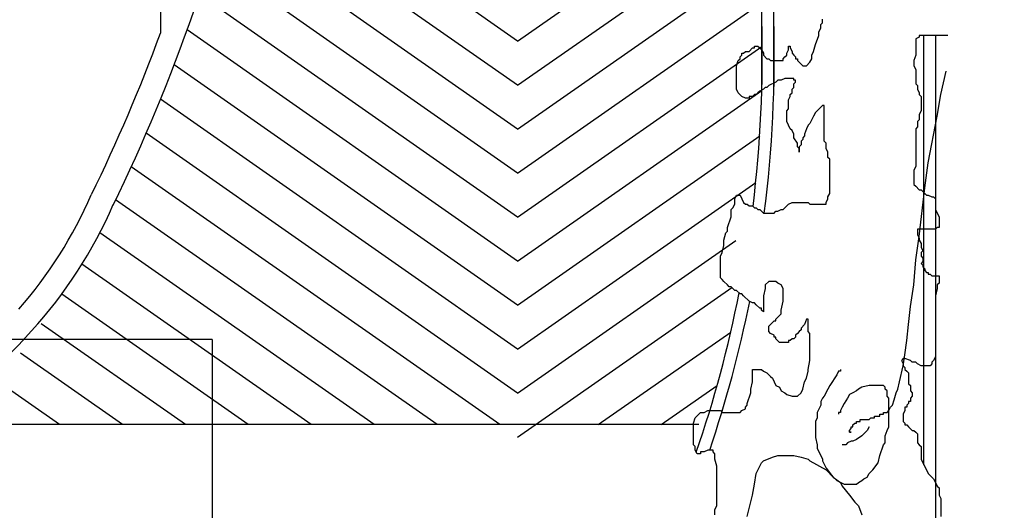
# Model space of a CAD drawing. Units: millimetres. Extents: x -498 to 3482, y 983 to 1639.
# Drawn here: x -204 to -196, y 1481 to 1485 of the extents above; entities that cross this region are included whole.
import ezdxf

# ---------------------------------------------------------------- set-up
doc = ezdxf.new("R2010")
doc.units = ezdxf.units.MM
doc.layers.add('SDF_PLANIVOLUMETRICO', color=9, linetype='Continuous')
doc.layers.add('SDF_VERDE', color=86, linetype='Continuous')

msp = doc.modelspace()

# ---------------------------------------------------------------- hatches: boundary and pattern name
at = {"layer": 'SDF_VERDE', "ltscale": 0.5}
h = msp.add_hatch(dxfattribs=at)
h.set_pattern_fill('AR-SAND', color=256, scale=0.1, style=0)
h.set_pattern_definition([(37.5, (-398.049, 1730.973), (-0.160003, 4.894132), [0, -3.8608, 0, -4.318, 0, -4.1275]), (7.5, (-398.049, 1730.973), (4.49523, 7.16825), [0, -2.0828, 0, -3.4798, 0, -1.3335]), (327.5, (-401.173, 1730.973), (7.909924, 0.01437), [0, -1.27, 0, -4.572, 0, -5.969]), (317.5, (-401.173, 1730.973), (7.63556, 2.22929), [0, -0.635, 0, -2.9972, 0, -3.429])])
edge = h.paths.add_edge_path()
edge.add_line((-202.5848, 1498.746), (-217.5502, 1497.1848))
edge.add_line((-217.5502, 1497.1848), (-217.6845, 1497.1709))
edge.add_line((-217.6845, 1497.1709), (-217.516, 1495.5372))
edge.add_line((-217.516, 1495.5372), (-218.839, 1495.4007))
edge.add_line((-218.839, 1495.4007), (-218.9782, 1495.3863))
edge.add_line((-218.9782, 1495.3863), (-221.0174, 1495.176))
edge.add_line((-221.0174, 1495.176), (-221.1855, 1496.8053))
edge.add_line((-221.1855, 1496.8053), (-221.3362, 1496.7898))
edge.add_line((-221.3362, 1496.7898), (-232.6233, 1495.6113))
edge.add_line((-232.6233, 1495.6113), (-232.6229, 1495.607))
edge.add_line((-232.6229, 1495.607), (-231.9123, 1489.6612))
edge.add_line((-231.9123, 1489.6612), (-216.1878, 1491.4642))
edge.add_arc((-210.0103, 1486.9901), 7.6275, 89.13939, 144.08595, ccw=False)
edge.add_line((-209.8957, 1494.6168), (-202.5848, 1494.976))
edge.add_line((-202.5848, 1494.976), (-202.5848, 1498.746))
h.paths.add_polyline_path([(-182.6454, 1500.8262), (-202.5848, 1498.746), (-202.5848, 1494.976), (-182.6454, 1495.9557)])
edge = h.paths.add_edge_path()
edge.add_line((-182.6454, 1500.8262), (-168.2417, 1502.3267))
edge.add_line((-168.2417, 1502.3267), (-168.3084, 1492.1476))
edge.add_line((-168.3084, 1492.1476), (-167.7661, 1492.1441))
edge.add_line((-167.7661, 1492.1441), (-167.7767, 1490.5143))
edge.add_line((-167.7767, 1490.5143), (-164.6774, 1490.494))
edge.add_line((-164.6774, 1490.494), (-164.6786, 1489.6091))
edge.add_arc((-160.9403, 1484.49), 6.3387, 126.13886, 138.60247)
edge.add_arc((-166.6693, 1489.5345), 1.2946, 208.93022, 318.79671, ccw=False)
edge.add_line((-167.8024, 1488.9083), (-168.7519, 1490.5143))
edge.add_arc((-180.1433, 1481.8866), 14.2899, 37.13979, 100.08432)
edge.add_line((-182.6454, 1495.9557), (-182.6454, 1500.8262))
edge = h.paths.add_edge_path()
edge.add_line((-146.9444, 1484.0958), (-154.3081, 1484.0958))
edge.add_arc((-160.8476, 1484.0831), 6.5395, -31.40237, 0.11067, ccw=False)
edge.add_arc((-160.8958, 1484.4991), 6.8054, 236.91987, 325.81879, ccw=False)
edge.add_arc((-164.8309, 1478.5625), 0.3219, 46.71924, 184.43879)
edge.add_line((-165.1519, 1478.5376), (-165.522, 1473.7305))
edge.add_arc((-164.9123, 1473.8298), 0.6177, 189.25177, 276.79488)
edge.add_line((-164.8392, 1473.2164), (-151.799, 1473.2943))
edge.add_arc((-151.7654, 1473.0379), 0.2586, 5.51342, 97.47545, ccw=False)
edge.add_line((-151.508, 1473.0628), (-151.562, 1467.1316))
edge.add_line((-151.562, 1467.1316), (-146.8854, 1467.1316))
edge.add_line((-146.8854, 1467.1316), (-146.9444, 1484.0958))
edge = h.paths.add_edge_path()
edge.add_line((-146.8854, 1467.1316), (-151.3619, 1467.1316))
edge.add_line((-151.3619, 1467.1316), (-151.3953, 1463.4568))
edge.add_arc((-154.4677, 1463.462), 3.0724, 266.67346, 359.9016, ccw=False)
edge.add_line((-154.646, 1460.3949), (-164.7719, 1460.4801))
edge.add_arc((-164.7944, 1460.2941), 0.1874, 83.10343, 167.62549)
edge.add_line((-164.9774, 1460.3343), (-164.9422, 1456.2642))
edge.add_arc((-164.7593, 1456.2236), 0.1874, 167.47606, 274.96997)
edge.add_line((-164.743, 1456.0369), (-149.6442, 1455.9098))
edge.add_arc((-149.5913, 1458.5651), 2.6558, 268.85822, 320.87913)
edge.add_arc((-149.8729, 1458.7942), 3.0189, 320.87913, 357.97026)
edge.add_line((-146.856, 1458.6872), (-146.8854, 1467.1316))

# ---------------------------------------------------------------- linework, layer by layer
at = {"layer": 'SDF_PLANIVOLUMETRICO'}
for p, q in [((-202.7423, 1487.0078), (-202.7423, 1484.6408)), ((-197.6347, 1484.1498), (-197.6347, 1486.9618)), ((-197.6347, 1484.1498), (-197.6347, 1486.9618)), ((-197.7347, 1484.1512), (-197.7347, 1486.9473)), ((-197.7347, 1484.1512), (-197.7347, 1486.9473)), ((-197.2286, 1484.7273), (-197.2286, 1484.7572)), ((-197.2585, 1484.6527), (-197.2435, 1484.6825)), ((-197.2435, 1484.7124), (-197.2286, 1484.7273)), ((-197.2435, 1484.6825), (-197.2435, 1484.7124)), ((-197.2883, 1484.5481), (-197.2585, 1484.6228)), ((-197.2585, 1484.6228), (-197.2585, 1484.6527)), ((-196.4226, 1484.6079), (-196.4525, 1484.5929)), ((-196.4525, 1484.5929), (-196.4525, 1484.4585)), ((-196.1838, 1484.6228), (-196.4226, 1484.6228)), ((-196.4226, 1484.6228), (-196.4226, 1484.6079)), ((-196.3846, 1481.052), (-196.3846, 1484.6228)), ((-196.2846, 1480.8967), (-196.2846, 1484.6228)), ((-196.2846, 1478.2219), (-196.2846, 1484.6228)), ((-197.8406, 1484.4884), (-197.8107, 1484.5183)), ((-197.8107, 1484.5183), (-197.7958, 1484.5183)), ((-197.7958, 1484.5332), (-197.7659, 1484.5332)), ((-197.7958, 1484.5183), (-197.7958, 1484.5332)), ((-197.7659, 1484.5332), (-197.751, 1484.5183)), ((-197.751, 1484.5183), (-197.7361, 1484.5033)), ((-197.7361, 1484.5033), (-197.7212, 1484.4735)), ((-197.5271, 1484.4735), (-197.5122, 1484.5033)), ((-197.5122, 1484.5332), (-197.4973, 1484.5332)), ((-197.5122, 1484.5033), (-197.5122, 1484.5332)), ((-197.4973, 1484.5332), (-197.4973, 1484.5183)), ((-197.4973, 1484.5183), (-197.4823, 1484.4884)), ((-197.3032, 1484.4884), (-197.2883, 1484.5481)), ((-197.9301, 1484.4137), (-197.9152, 1484.4287)), ((-197.9152, 1484.4436), (-197.9003, 1484.4585)), ((-197.9152, 1484.4287), (-197.9152, 1484.4436)), ((-197.9003, 1484.4735), (-197.8853, 1484.4735)), ((-197.9003, 1484.4585), (-197.9003, 1484.4735)), ((-197.8853, 1484.4735), (-197.8704, 1484.4884)), ((-197.8704, 1484.4884), (-197.8406, 1484.4884)), ((-197.7212, 1484.4735), (-197.7212, 1484.4585)), ((-197.7212, 1484.4585), (-197.6913, 1484.4287)), ((-197.6913, 1484.4287), (-197.6764, 1484.4287)), ((-197.6764, 1484.4287), (-197.6615, 1484.4137)), ((-197.557, 1484.4287), (-197.5421, 1484.4436)), ((-197.557, 1484.4137), (-197.557, 1484.4287)), ((-197.5421, 1484.4436), (-197.5271, 1484.4585)), ((-197.5271, 1484.4585), (-197.5271, 1484.4735)), ((-197.4823, 1484.4884), (-197.4823, 1484.4735)), ((-197.4823, 1484.4735), (-197.4674, 1484.4585)), ((-197.4674, 1484.4585), (-197.4525, 1484.4436)), ((-197.4525, 1484.4436), (-197.4525, 1484.4287)), ((-197.4525, 1484.4287), (-197.4376, 1484.4287)), ((-197.4376, 1484.4287), (-197.4376, 1484.4137)), ((-197.3331, 1484.3988), (-197.3182, 1484.4287)), ((-197.3182, 1484.4585), (-197.3032, 1484.4884)), ((-197.3182, 1484.4287), (-197.3182, 1484.4585)), ((-196.4525, 1484.4585), (-196.4674, 1484.4137)), ((-197.945, 1484.3689), (-197.9301, 1484.4137)), ((-197.945, 1484.1748), (-197.945, 1484.3689)), ((-197.6615, 1484.4137), (-197.557, 1484.4137)), ((-197.4376, 1484.4137), (-197.4226, 1484.3988)), ((-197.4226, 1484.3988), (-197.3928, 1484.3689)), ((-197.3928, 1484.3689), (-197.3629, 1484.3689)), ((-197.3629, 1484.3689), (-197.3331, 1484.3988)), ((-196.4674, 1484.4137), (-196.4674, 1484.3689)), ((-196.4674, 1484.3689), (-196.4525, 1484.3391)), ((-196.4525, 1484.3391), (-196.4525, 1484.2196)), ((-197.5421, 1484.2644), (-197.5719, 1484.2495)), ((-197.4674, 1484.2644), (-197.5421, 1484.2644)), ((-197.4674, 1484.2495), (-197.4674, 1484.2644)), ((-196.2435, 1484.13), (-196.1987, 1484.3241)), ((-197.9301, 1484.1449), (-197.945, 1484.1748)), ((-197.7212, 1484.1748), (-197.751, 1484.1598)), ((-197.7062, 1484.1897), (-197.7212, 1484.1748)), ((-197.6913, 1484.1897), (-197.7062, 1484.1897)), ((-197.6764, 1484.2047), (-197.6913, 1484.1897)), ((-197.6167, 1484.2345), (-197.6764, 1484.2047)), ((-197.6018, 1484.2495), (-197.6167, 1484.2345)), ((-197.5719, 1484.2495), (-197.6018, 1484.2495)), ((-197.4823, 1484.1748), (-197.4674, 1484.1897)), ((-197.4823, 1484.1449), (-197.4823, 1484.1748)), ((-197.4525, 1484.2495), (-197.4674, 1484.2495)), ((-197.4674, 1484.2196), (-197.4525, 1484.2345)), ((-197.4674, 1484.1897), (-197.4674, 1484.2196)), ((-197.4525, 1484.2345), (-197.4525, 1484.2495)), ((-196.4525, 1484.2196), (-196.4375, 1484.2047)), ((-196.4375, 1484.2047), (-196.4375, 1484.1748)), ((-196.4375, 1484.1748), (-196.4226, 1484.1449)), ((-197.9003, 1484.115), (-197.9301, 1484.1449)), ((-197.8704, 1484.1001), (-197.9003, 1484.115)), ((-197.8406, 1484.1001), (-197.8704, 1484.1001)), ((-197.8406, 1484.115), (-197.8406, 1484.1001)), ((-197.8107, 1484.115), (-197.8406, 1484.115)), ((-197.7958, 1484.13), (-197.8107, 1484.115)), ((-197.7809, 1484.13), (-197.7958, 1484.13)), ((-197.7659, 1484.1449), (-197.7809, 1484.13)), ((-197.751, 1484.1598), (-197.7659, 1484.1449)), ((-197.5122, 1484.0852), (-197.4973, 1484.115)), ((-197.4973, 1484.13), (-197.4823, 1484.1449)), ((-197.4973, 1484.115), (-197.4973, 1484.13)), ((-196.4226, 1484.1449), (-196.4226, 1484.13)), ((-196.4226, 1484.13), (-196.4077, 1484.115)), ((-196.4077, 1484.115), (-196.4077, 1483.9956)), ((-196.2734, 1483.9508), (-196.2435, 1484.13)), ((-197.5271, 1483.9956), (-197.5122, 1484.0105)), ((-197.5122, 1484.0105), (-197.5122, 1484.0852)), ((-197.2435, 1484.0254), (-197.2883, 1483.9806)), ((-197.2286, 1484.0404), (-197.2435, 1484.0254)), ((-197.2137, 1484.0404), (-197.2286, 1484.0404)), ((-197.2137, 1483.7417), (-197.2137, 1484.0404)), ((-197.5271, 1483.906), (-197.5271, 1483.9956)), ((-197.3032, 1483.9508), (-197.3331, 1483.891)), ((-197.2883, 1483.9806), (-197.3032, 1483.9508)), ((-196.4077, 1483.9956), (-196.4226, 1483.9657)), ((-196.4226, 1483.9657), (-196.4226, 1483.9209)), ((-196.348, 1483.5625), (-196.2734, 1483.9508)), ((-197.5122, 1483.8761), (-197.5271, 1483.906)), ((-197.4973, 1483.8462), (-197.5122, 1483.8761)), ((-197.4823, 1483.8313), (-197.4973, 1483.8462)), ((-197.3629, 1483.8462), (-197.3779, 1483.8014)), ((-197.348, 1483.8761), (-197.3629, 1483.8462)), ((-197.3331, 1483.891), (-197.348, 1483.8761)), ((-196.4375, 1483.8612), (-196.4525, 1483.8462)), ((-196.4525, 1483.8462), (-196.4525, 1483.5326)), ((-196.4226, 1483.9209), (-196.4375, 1483.906)), ((-196.4375, 1483.906), (-196.4375, 1483.8612)), ((-197.4674, 1483.8014), (-197.4823, 1483.8313)), ((-197.4674, 1483.7716), (-197.4674, 1483.8014)), ((-197.4376, 1483.7268), (-197.4674, 1483.7716)), ((-197.3779, 1483.7865), (-197.3928, 1483.7716)), ((-197.3928, 1483.7716), (-197.3928, 1483.7566)), ((-197.3779, 1483.8014), (-197.3779, 1483.7865)), ((-197.4376, 1483.6969), (-197.4376, 1483.7268)), ((-197.4226, 1483.682), (-197.4376, 1483.6969)), ((-197.4077, 1483.7118), (-197.4226, 1483.6969)), ((-197.4226, 1483.6969), (-197.4226, 1483.6521)), ((-197.4226, 1483.6521), (-197.4226, 1483.682)), ((-197.3928, 1483.7566), (-197.4077, 1483.7417)), ((-197.4077, 1483.7417), (-197.4077, 1483.7118)), ((-197.1988, 1483.7268), (-197.2137, 1483.7417)), ((-197.1988, 1483.682), (-197.1988, 1483.7268)), ((-197.1838, 1483.6521), (-197.1988, 1483.682)), ((-197.1838, 1483.6073), (-197.1838, 1483.6521)), ((-197.1689, 1483.5923), (-197.1838, 1483.6073)), ((-197.1689, 1483.3086), (-197.1689, 1483.5923)), ((-196.4525, 1483.5326), (-196.4674, 1483.5027)), ((-196.3778, 1483.3534), (-196.348, 1483.5625)), ((-196.4674, 1483.5027), (-196.4674, 1483.3833)), ((-196.4674, 1483.3833), (-196.4525, 1483.3683)), ((-196.4525, 1483.3683), (-196.4226, 1483.3385)), ((-196.4226, 1482.9502), (-196.3778, 1483.3534)), ((-197.96, 1483.2638), (-197.945, 1483.2937)), ((-197.945, 1483.2937), (-197.9152, 1483.2937)), ((-197.9152, 1483.2937), (-197.9003, 1483.2638)), ((-197.1838, 1483.2787), (-197.1689, 1483.3086)), ((-197.1838, 1483.2638), (-197.1838, 1483.2787)), ((-196.4226, 1483.3385), (-196.4077, 1483.3385)), ((-196.4077, 1483.3385), (-196.3928, 1483.3235)), ((-196.3928, 1483.3235), (-196.3778, 1483.3086)), ((-196.3778, 1483.3086), (-196.3629, 1483.2937)), ((-196.3629, 1483.2937), (-196.348, 1483.2937)), ((-196.348, 1483.2937), (-196.3181, 1483.2787)), ((-196.3181, 1483.2787), (-196.3032, 1483.2787)), ((-196.3032, 1483.2787), (-196.2883, 1483.2638)), ((-197.9898, 1483.1742), (-197.9749, 1483.1891)), ((-197.9749, 1483.1891), (-197.96, 1483.219)), ((-197.96, 1483.219), (-197.96, 1483.2638)), ((-197.9003, 1483.2638), (-197.8853, 1483.2339)), ((-197.8853, 1483.2339), (-197.8704, 1483.219)), ((-197.8704, 1483.219), (-197.8555, 1483.219)), ((-197.8555, 1483.219), (-197.8406, 1483.2041)), ((-197.8406, 1483.2041), (-197.8107, 1483.2041)), ((-197.8107, 1483.2041), (-197.7958, 1483.1891)), ((-197.7958, 1483.1891), (-197.7809, 1483.1891)), ((-197.7809, 1483.1891), (-197.7659, 1483.1742)), ((-197.557, 1483.1742), (-197.5421, 1483.1891)), ((-197.5421, 1483.1891), (-197.5271, 1483.2041)), ((-197.5271, 1483.2041), (-197.5122, 1483.219)), ((-197.5122, 1483.219), (-197.4823, 1483.2339)), ((-197.4823, 1483.2339), (-197.348, 1483.2339)), ((-197.348, 1483.2339), (-197.3331, 1483.219)), ((-197.3331, 1483.219), (-197.1988, 1483.219)), ((-197.1988, 1483.2339), (-197.1838, 1483.2638)), ((-197.1988, 1483.219), (-197.1988, 1483.2339)), ((-196.2883, 1483.2638), (-196.2883, 1483.1742)), ((-198.0197, 1483.0248), (-197.9898, 1483.1145)), ((-197.9898, 1483.1145), (-197.9898, 1483.1742)), ((-197.7659, 1483.1742), (-197.751, 1483.1742)), ((-197.751, 1483.1742), (-197.7212, 1483.1443)), ((-197.7212, 1483.1443), (-197.6316, 1483.1443)), ((-197.6316, 1483.1443), (-197.6167, 1483.1593)), ((-197.6167, 1483.1593), (-197.6018, 1483.1593)), ((-197.6018, 1483.1593), (-197.5719, 1483.1742)), ((-197.5719, 1483.1742), (-197.557, 1483.1742)), ((-196.2883, 1483.1742), (-196.2734, 1483.1443)), ((-196.2734, 1483.1443), (-196.2584, 1483.1145)), ((-196.2584, 1483.1145), (-196.2584, 1483.0248)), ((-198.0197, 1482.995), (-198.0197, 1483.0248)), ((-196.2734, 1483.0248), (-196.2883, 1483.0099)), ((-196.2584, 1483.0248), (-196.2734, 1483.0248)), ((-198.0495, 1482.9203), (-198.0346, 1482.98)), ((-198.0346, 1482.98), (-198.0197, 1482.995)), ((-196.4525, 1482.756), (-196.4226, 1482.9502)), ((-196.2883, 1483.0099), (-196.4375, 1483.0099)), ((-196.4375, 1483.0099), (-196.4375, 1482.9651)), ((-196.4375, 1482.9651), (-196.4226, 1482.9352)), ((-198.0645, 1482.8158), (-198.0495, 1482.8755)), ((-198.0495, 1482.8755), (-198.0495, 1482.9203)), ((-196.4226, 1482.9352), (-196.4226, 1482.9203)), ((-196.4226, 1482.9203), (-196.4077, 1482.8904)), ((-196.4077, 1482.8904), (-196.4077, 1482.8606)), ((-196.4077, 1482.8606), (-196.3928, 1482.8307)), ((-198.0794, 1482.7859), (-198.0645, 1482.8158)), ((-198.0794, 1482.6067), (-198.0794, 1482.7859)), ((-196.3928, 1482.8307), (-196.4077, 1482.8158)), ((-196.4077, 1482.8158), (-196.4077, 1482.7859)), ((-196.4077, 1482.7859), (-196.3928, 1482.771)), ((-196.4674, 1482.5469), (-196.4525, 1482.756)), ((-196.3928, 1482.7411), (-196.4077, 1482.7262)), ((-196.4077, 1482.7262), (-196.3928, 1482.7112)), ((-196.3928, 1482.771), (-196.3928, 1482.7411)), ((-196.3928, 1482.7112), (-196.3928, 1482.6963)), ((-196.3928, 1482.6963), (-196.3778, 1482.6814)), ((-196.3778, 1482.6814), (-196.3778, 1482.6664)), ((-196.3778, 1482.6664), (-196.3629, 1482.6515)), ((-196.3629, 1482.6515), (-196.348, 1482.6515)), ((-196.348, 1482.6515), (-196.348, 1482.6366)), ((-196.348, 1482.6366), (-196.3331, 1482.6366)), ((-196.3331, 1482.6366), (-196.3181, 1482.6216)), ((-196.3181, 1482.6216), (-196.2584, 1482.6216)), ((-196.2584, 1482.6216), (-196.2584, 1482.5619)), ((-198.0645, 1482.5918), (-198.0794, 1482.6067)), ((-198.0495, 1482.5768), (-198.0645, 1482.5918)), ((-198.0197, 1482.5469), (-198.0495, 1482.5768)), ((-198.0048, 1482.532), (-198.0197, 1482.5469)), ((-197.9898, 1482.532), (-198.0048, 1482.532)), ((-197.9749, 1482.5171), (-197.9898, 1482.532)), ((-197.6764, 1482.5768), (-197.7062, 1482.5469)), ((-197.7062, 1482.5469), (-197.7062, 1482.5171)), ((-197.6167, 1482.5768), (-197.6764, 1482.5768)), ((-197.6018, 1482.5619), (-197.6167, 1482.5768)), ((-197.5719, 1482.5469), (-197.6018, 1482.5619)), ((-197.557, 1482.5171), (-197.5719, 1482.5469)), ((-196.4972, 1482.3677), (-196.4674, 1482.5469)), ((-196.2584, 1482.5619), (-196.2734, 1482.5469)), ((-196.2734, 1482.5469), (-196.2734, 1482.5171)), ((-197.96, 1482.5021), (-197.9749, 1482.5171)), ((-197.945, 1482.5021), (-197.96, 1482.5021)), ((-197.9152, 1482.4723), (-197.945, 1482.5021)), ((-197.9003, 1482.4723), (-197.9152, 1482.4723)), ((-197.8853, 1482.4573), (-197.9003, 1482.4723)), ((-197.8406, 1482.4125), (-197.8853, 1482.4573)), ((-197.7062, 1482.5171), (-197.7212, 1482.4573)), ((-197.7212, 1482.4573), (-197.7212, 1482.3229)), ((-197.557, 1482.4125), (-197.557, 1482.5171)), ((-196.2734, 1482.5171), (-196.2883, 1482.4573)), ((-196.2883, 1482.4573), (-196.2883, 1481.9496)), ((-197.8107, 1482.3976), (-197.8406, 1482.4125)), ((-197.7958, 1482.3976), (-197.8107, 1482.3976)), ((-197.7809, 1482.3827), (-197.7958, 1482.3976)), ((-197.751, 1482.3528), (-197.7809, 1482.3827)), ((-197.5719, 1482.3379), (-197.557, 1482.4125)), ((-196.5122, 1482.2184), (-196.4972, 1482.3677)), ((-197.7361, 1482.3528), (-197.751, 1482.3528)), ((-197.7361, 1482.3379), (-197.7361, 1482.3528)), ((-197.7212, 1482.3229), (-197.7361, 1482.3379)), ((-197.6018, 1482.2781), (-197.5868, 1482.2931)), ((-197.5868, 1482.2931), (-197.5719, 1482.308)), ((-197.5719, 1482.308), (-197.5719, 1482.3379)), ((-197.6764, 1482.2035), (-197.6615, 1482.2184)), ((-197.6615, 1482.2184), (-197.6465, 1482.2333)), ((-197.6465, 1482.2333), (-197.6316, 1482.2483)), ((-197.6316, 1482.2483), (-197.6167, 1482.2483)), ((-197.6167, 1482.2632), (-197.6018, 1482.2781)), ((-197.6167, 1482.2483), (-197.6167, 1482.2632)), ((-197.3779, 1482.2184), (-197.4077, 1482.1885)), ((-197.3629, 1482.2632), (-197.3779, 1482.2184)), ((-197.348, 1482.2632), (-197.3629, 1482.2632)), ((-197.348, 1482.1587), (-197.348, 1482.2632)), ((-196.5271, 1482.084), (-196.5122, 1482.2184)), ((-197.6764, 1482.1587), (-197.6764, 1482.2035)), ((-197.6615, 1482.1437), (-197.6764, 1482.1587)), ((-197.6316, 1482.1288), (-197.6615, 1482.1437)), ((-197.6316, 1482.1139), (-197.6316, 1482.1288)), ((-197.4376, 1482.1437), (-197.4525, 1482.1288)), ((-197.4525, 1482.1288), (-197.4525, 1482.1139)), ((-197.4226, 1482.1587), (-197.4376, 1482.1437)), ((-197.4077, 1482.1736), (-197.4226, 1482.1587)), ((-197.4077, 1482.1885), (-197.4077, 1482.1736)), ((-197.3331, 1482.1437), (-197.348, 1482.1587)), ((-197.3331, 1481.9197), (-197.3331, 1482.1437)), ((-202.3116, 1482.0927), (-204.7493, 1482.0927)), ((-202.3116, 1482.0927), (-202.3116, 1477.1984)), ((-197.6167, 1482.1139), (-197.6316, 1482.1139)), ((-197.6167, 1482.0989), (-197.6167, 1482.1139)), ((-197.5868, 1482.0691), (-197.6167, 1482.0989)), ((-197.5122, 1482.0691), (-197.5868, 1482.0691)), ((-197.5122, 1482.084), (-197.5122, 1482.0691)), ((-197.4973, 1482.084), (-197.5122, 1482.084)), ((-197.4823, 1482.0989), (-197.4973, 1482.084)), ((-197.4674, 1482.0989), (-197.4823, 1482.0989)), ((-197.4525, 1482.1139), (-197.4674, 1482.0989)), ((-196.542, 1481.9645), (-196.5271, 1482.084)), ((-196.557, 1481.8749), (-196.542, 1481.9645)), ((-197.348, 1481.845), (-197.3331, 1481.9197)), ((-196.557, 1481.9346), (-196.5719, 1481.9197)), ((-196.5719, 1481.9197), (-196.557, 1481.8898)), ((-196.542, 1481.9346), (-196.557, 1481.9346)), ((-196.557, 1481.8898), (-196.557, 1481.8749)), ((-196.4972, 1481.9197), (-196.542, 1481.9346)), ((-196.4823, 1481.9048), (-196.4972, 1481.9197)), ((-196.4525, 1481.9048), (-196.4823, 1481.9048)), ((-196.4375, 1481.8898), (-196.4525, 1481.9048)), ((-196.4077, 1481.8749), (-196.4375, 1481.8898)), ((-196.3181, 1481.8898), (-196.3331, 1481.8749)), ((-196.3032, 1481.9197), (-196.3181, 1481.9048)), ((-196.3181, 1481.9048), (-196.3181, 1481.8898)), ((-196.2883, 1481.9496), (-196.3032, 1481.9197)), ((-197.8107, 1481.845), (-197.7361, 1481.845)), ((-197.8107, 1481.7405), (-197.8107, 1481.845)), ((-197.7361, 1481.845), (-197.7212, 1481.8301)), ((-197.7212, 1481.8301), (-197.6913, 1481.8152)), ((-197.6913, 1481.8152), (-197.6615, 1481.7853)), ((-197.3629, 1481.7704), (-197.348, 1481.8301)), ((-197.348, 1481.8301), (-197.348, 1481.845)), ((-197.1092, 1481.8002), (-197.1689, 1481.7106)), ((-197.0943, 1481.8301), (-197.1092, 1481.8002)), ((-197.0794, 1481.8301), (-197.0943, 1481.8301)), ((-197.0794, 1481.845), (-197.0794, 1481.8301)), ((-196.5868, 1481.7405), (-196.557, 1481.8749)), ((-196.557, 1481.8749), (-196.542, 1481.86)), ((-196.542, 1481.86), (-196.542, 1481.845)), ((-196.542, 1481.845), (-196.5271, 1481.8301)), ((-196.5271, 1481.8301), (-196.5122, 1481.8152)), ((-196.5122, 1481.8152), (-196.5122, 1481.7256)), ((-196.3331, 1481.8749), (-196.4077, 1481.8749)), ((-197.8256, 1481.6808), (-197.8107, 1481.7405)), ((-197.6615, 1481.7853), (-197.6465, 1481.7704)), ((-197.6465, 1481.7704), (-197.6316, 1481.7405)), ((-197.6316, 1481.7405), (-197.6167, 1481.7106)), ((-197.3928, 1481.6808), (-197.3779, 1481.7405)), ((-197.3779, 1481.7405), (-197.3629, 1481.7704)), ((-196.6017, 1481.6808), (-196.5868, 1481.7405)), ((-196.5122, 1481.7256), (-196.4972, 1481.7106)), ((-197.8555, 1481.5613), (-197.8256, 1481.6509)), ((-197.8256, 1481.6509), (-197.8256, 1481.6808)), ((-197.6167, 1481.7106), (-197.5868, 1481.6957)), ((-197.5868, 1481.6957), (-197.5719, 1481.6658)), ((-197.5719, 1481.6658), (-197.5421, 1481.6509)), ((-197.5421, 1481.6509), (-197.5271, 1481.636)), ((-197.5271, 1481.636), (-197.4823, 1481.621)), ((-197.4376, 1481.621), (-197.4077, 1481.6509)), ((-197.4077, 1481.6509), (-197.3928, 1481.6808)), ((-197.1838, 1481.6808), (-197.2137, 1481.621)), ((-197.1689, 1481.7106), (-197.1838, 1481.6808)), ((-197.0047, 1481.636), (-197.0196, 1481.6061)), ((-196.9749, 1481.6509), (-197.0047, 1481.636)), ((-196.945, 1481.6658), (-196.9749, 1481.6509)), ((-196.9301, 1481.6808), (-196.945, 1481.6658)), ((-196.9002, 1481.6957), (-196.9301, 1481.6808)), ((-196.8405, 1481.7106), (-196.9002, 1481.6957)), ((-196.7211, 1481.7106), (-196.8405, 1481.7106)), ((-196.7062, 1481.6957), (-196.7211, 1481.7106)), ((-196.7062, 1481.6808), (-196.7062, 1481.6957)), ((-196.6913, 1481.6658), (-196.7062, 1481.6808)), ((-196.6913, 1481.621), (-196.6913, 1481.6658)), ((-196.6316, 1481.5912), (-196.6167, 1481.6509)), ((-196.6167, 1481.6509), (-196.6017, 1481.6808)), ((-196.4972, 1481.7106), (-196.4972, 1481.6658)), ((-196.4972, 1481.6658), (-196.4823, 1481.6509)), ((-196.4823, 1481.6509), (-196.4823, 1481.621)), ((-197.8555, 1481.5464), (-197.8555, 1481.5613)), ((-197.4823, 1481.621), (-197.4376, 1481.621)), ((-197.2286, 1481.6061), (-197.2435, 1481.5762)), ((-197.2435, 1481.5762), (-197.2435, 1481.5464)), ((-197.2137, 1481.621), (-197.2286, 1481.6061)), ((-197.0495, 1481.5613), (-197.0644, 1481.5314)), ((-197.0196, 1481.6061), (-197.0495, 1481.5613)), ((-196.6764, 1481.6061), (-196.6913, 1481.621)), ((-196.6764, 1481.3671), (-196.6764, 1481.6061)), ((-196.6465, 1481.5464), (-196.6316, 1481.5912)), ((-196.5122, 1481.5613), (-196.5271, 1481.5464)), ((-196.5122, 1481.5762), (-196.5122, 1481.5613)), ((-196.4972, 1481.5762), (-196.5122, 1481.5762)), ((-196.4823, 1481.621), (-196.4972, 1481.6061)), ((-196.4972, 1481.6061), (-196.4972, 1481.5762)), ((-198.2883, 1481.4418), (-198.2436, 1481.4866)), ((-198.2436, 1481.4866), (-198.2137, 1481.4866)), ((-198.2137, 1481.4866), (-198.1839, 1481.5016)), ((-198.1839, 1481.5016), (-198.0794, 1481.5016)), ((-198.0794, 1481.5016), (-198.0645, 1481.4866)), ((-198.0645, 1481.4866), (-197.9152, 1481.4866)), ((-197.9152, 1481.4866), (-197.9003, 1481.5016)), ((-197.9003, 1481.5016), (-197.8704, 1481.5165)), ((-197.8704, 1481.5314), (-197.8555, 1481.5464)), ((-197.8704, 1481.5165), (-197.8704, 1481.5314)), ((-197.2435, 1481.5464), (-197.2734, 1481.4866)), ((-197.2734, 1481.4866), (-197.2734, 1481.4418)), ((-197.0943, 1481.4866), (-197.0943, 1481.4717)), ((-197.0794, 1481.4866), (-197.0943, 1481.4866)), ((-197.0644, 1481.5314), (-197.0794, 1481.5016)), ((-197.0794, 1481.5016), (-197.0794, 1481.4866)), ((-196.751, 1481.4717), (-196.7211, 1481.4717)), ((-196.751, 1481.4567), (-196.751, 1481.4717)), ((-196.7211, 1481.4866), (-196.6913, 1481.4866)), ((-196.7211, 1481.4717), (-196.7211, 1481.4866)), ((-196.6913, 1481.4866), (-196.6764, 1481.5016)), ((-196.6764, 1481.5016), (-196.6614, 1481.5314)), ((-196.6614, 1481.5314), (-196.6465, 1481.5464)), ((-196.542, 1481.5016), (-196.557, 1481.4717)), ((-196.557, 1481.4717), (-196.557, 1481.4119)), ((-196.542, 1481.5314), (-196.542, 1481.5016)), ((-196.5271, 1481.5314), (-196.542, 1481.5314)), ((-196.5271, 1481.5464), (-196.5271, 1481.5314)), ((-198.2581, 1481.3849), (-214.0087, 1481.3849)), ((-198.3033, 1481.397), (-198.2883, 1481.4418)), ((-198.3033, 1481.2178), (-198.3033, 1481.397)), ((-197.2734, 1481.4418), (-197.2883, 1481.4119)), ((-197.2883, 1481.4119), (-197.2883, 1481.2775)), ((-196.9749, 1481.3821), (-196.9599, 1481.397)), ((-196.9599, 1481.397), (-196.945, 1481.397)), ((-196.945, 1481.4119), (-196.9152, 1481.4119)), ((-196.945, 1481.397), (-196.945, 1481.4119)), ((-196.9152, 1481.4269), (-196.8405, 1481.4269)), ((-196.9152, 1481.4119), (-196.9152, 1481.4269)), ((-196.8405, 1481.4269), (-196.8256, 1481.4418)), ((-196.8256, 1481.4418), (-196.7958, 1481.4418)), ((-196.7958, 1481.4567), (-196.751, 1481.4567)), ((-196.7958, 1481.4418), (-196.7958, 1481.4567)), ((-196.557, 1481.4119), (-196.542, 1481.397)), ((-196.542, 1481.397), (-196.542, 1481.3821)), ((-197.0047, 1481.3373), (-196.9898, 1481.3522)), ((-197.0047, 1481.3223), (-197.0047, 1481.3373)), ((-196.9898, 1481.3223), (-197.0047, 1481.3223)), ((-197.0047, 1481.3223), (-196.9898, 1481.3223)), ((-196.9898, 1481.3671), (-196.9749, 1481.3671)), ((-196.9898, 1481.3522), (-196.9898, 1481.3671)), ((-196.9749, 1481.3671), (-196.9749, 1481.3821)), ((-196.8704, 1481.3223), (-196.9002, 1481.2925)), ((-196.8555, 1481.3373), (-196.8704, 1481.3223)), ((-196.8405, 1481.3671), (-196.8555, 1481.3373)), ((-196.7062, 1481.2925), (-196.6913, 1481.3373)), ((-196.6913, 1481.3373), (-196.6764, 1481.3671)), ((-196.542, 1481.3821), (-196.5271, 1481.3821)), ((-196.5271, 1481.3821), (-196.5122, 1481.3671)), ((-196.5122, 1481.3671), (-196.4823, 1481.3373)), ((-196.4823, 1481.3373), (-196.4674, 1481.3373)), ((-196.4674, 1481.3373), (-196.4525, 1481.3223)), ((-196.4525, 1481.3223), (-196.4375, 1481.3074)), ((-196.4375, 1481.3074), (-196.4375, 1481.2327)), ((-197.2883, 1481.2775), (-197.2734, 1481.2178)), ((-197.0196, 1481.2327), (-197.0346, 1481.2178)), ((-196.9898, 1481.2477), (-197.0196, 1481.2327)), ((-196.9749, 1481.2477), (-196.9898, 1481.2477)), ((-196.945, 1481.2626), (-196.9749, 1481.2477)), ((-196.9002, 1481.2925), (-196.945, 1481.2626)), ((-196.7211, 1481.2178), (-196.7062, 1481.2327)), ((-196.7062, 1481.2327), (-196.7062, 1481.2925)), ((-196.4375, 1481.2327), (-196.4226, 1481.2178)), ((-198.2883, 1481.2029), (-198.3033, 1481.2178)), ((-198.2883, 1481.173), (-198.2883, 1481.2029)), ((-198.2734, 1481.1431), (-198.2883, 1481.173)), ((-198.2436, 1481.1431), (-198.2734, 1481.1431)), ((-198.2436, 1481.1581), (-198.2436, 1481.1431)), ((-198.2137, 1481.1581), (-198.2436, 1481.1581)), ((-198.1839, 1481.173), (-198.2137, 1481.1581)), ((-198.1391, 1481.173), (-198.1839, 1481.173)), ((-198.1391, 1481.1581), (-198.1391, 1481.173)), ((-198.1242, 1481.1431), (-198.1391, 1481.1581)), ((-198.1242, 1481.0983), (-198.1242, 1481.1431)), ((-197.2734, 1481.2178), (-197.2734, 1481.1879)), ((-197.2734, 1481.1879), (-197.2435, 1481.1282)), ((-197.0346, 1481.2178), (-197.0644, 1481.2178)), ((-196.751, 1481.1282), (-196.7211, 1481.2178)), ((-196.4226, 1481.2178), (-196.4077, 1481.2029)), ((-196.4077, 1481.2029), (-196.4077, 1481.0983)), ((-198.1092, 1481.0386), (-198.1242, 1481.0983)), ((-197.751, 1481.0386), (-197.7361, 1481.0685)), ((-197.7361, 1481.0685), (-197.7212, 1481.0834)), ((-197.7212, 1481.0834), (-197.6465, 1481.1133)), ((-197.6465, 1481.1133), (-197.6018, 1481.1282)), ((-197.6018, 1481.1282), (-197.4674, 1481.1282)), ((-197.4674, 1481.1282), (-197.4077, 1481.1133)), ((-197.4077, 1481.1133), (-197.348, 1481.0983)), ((-197.348, 1481.0983), (-197.3331, 1481.0834)), ((-197.3331, 1481.0834), (-197.1988, 1481.0087)), ((-197.2435, 1481.1282), (-197.2286, 1481.0983)), ((-197.2286, 1481.0983), (-197.2286, 1481.0834)), ((-197.2286, 1481.0834), (-197.1988, 1481.0237)), ((-196.8107, 1481.0087), (-196.7659, 1481.0685)), ((-196.7659, 1481.0685), (-196.751, 1481.1282)), ((-196.4077, 1481.0983), (-196.348, 1480.9789)), ((-198.1092, 1480.71), (-198.1092, 1481.0386)), ((-197.7958, 1480.8892), (-197.7809, 1480.9789)), ((-197.7809, 1480.9789), (-197.751, 1481.0386)), ((-197.1988, 1481.0237), (-197.154, 1480.9639)), ((-197.1988, 1481.0087), (-197.1391, 1480.949)), ((-196.8555, 1480.949), (-196.8405, 1480.9789)), ((-196.8405, 1480.9789), (-196.8107, 1481.0087)), ((-196.348, 1480.9789), (-196.3181, 1480.949)), ((-197.154, 1480.9639), (-197.1391, 1480.949)), ((-197.1391, 1480.949), (-197.1092, 1480.9191)), ((-197.1391, 1480.949), (-197.0794, 1480.9042)), ((-197.1092, 1480.9191), (-197.0495, 1480.8892)), ((-197.0794, 1480.9042), (-197.0644, 1480.8743)), ((-196.945, 1480.8892), (-196.9301, 1480.9042)), ((-196.9301, 1480.9042), (-196.9002, 1480.9191)), ((-196.9002, 1480.9191), (-196.8853, 1480.9341)), ((-196.8853, 1480.9341), (-196.8555, 1480.949)), ((-196.3181, 1480.949), (-196.3032, 1480.9341)), ((-196.3032, 1480.9341), (-196.2883, 1480.9042)), ((-196.2883, 1480.9042), (-196.2734, 1480.8743)), ((-197.8107, 1480.7996), (-197.7958, 1480.8892)), ((-197.0644, 1480.8743), (-197.0047, 1480.7996)), ((-197.0495, 1480.8892), (-196.945, 1480.8892)), ((-196.2734, 1480.8743), (-196.2584, 1480.8594)), ((-196.2584, 1480.8594), (-196.2584, 1480.7996)), ((-197.8555, 1480.6204), (-197.8107, 1480.7996)), ((-197.0047, 1480.7996), (-196.9599, 1480.7399)), ((-196.9599, 1480.7399), (-196.9301, 1480.71)), ((-196.2584, 1480.7996), (-196.2435, 1480.7698)), ((-196.2435, 1480.7698), (-196.2435, 1480.6204)), ((-198.1242, 1480.6802), (-198.1092, 1480.71)), ((-198.1242, 1480.6354), (-198.1242, 1480.6802)), ((-196.9301, 1480.71), (-196.9002, 1480.6354))]:
    msp.add_line(p, q, dxfattribs=at)
at = {"layer": 'SDF_PLANIVOLUMETRICO', "ltscale": 0.8}
for p, q in [((-199.7673, 1484.5753), (-202.07, 1486.1838)), ((-199.7673, 1484.5753), (-197.7347, 1485.9951)), ((-199.7673, 1484.2094), (-202.1476, 1485.8721)), ((-199.7673, 1484.2094), (-197.7347, 1485.6292)), ((-199.7673, 1483.8435), (-202.2315, 1485.5647)), ((-199.7673, 1483.4775), (-202.3216, 1485.2617)), ((-199.7673, 1483.8435), (-197.7347, 1485.2632)), ((-199.7673, 1483.1116), (-202.4176, 1484.9629)), ((-199.7673, 1483.4775), (-197.7347, 1484.8973)), ((-199.7673, 1482.7456), (-202.5196, 1484.6682)), ((-199.7673, 1483.1116), (-197.7347, 1484.5313)), ((-199.7673, 1482.3797), (-202.6274, 1484.3775)), ((-199.7673, 1482.0138), (-202.7409, 1484.0909)), ((-199.7673, 1482.7456), (-197.7347, 1484.1654)), ((-199.7673, 1481.6478), (-202.86, 1483.8081)), ((-199.7673, 1482.3797), (-197.7519, 1483.7874)), ((-199.9148, 1481.3849), (-202.9846, 1483.5292)), ((-199.7673, 1482.0138), (-197.7848, 1483.3985)), ((-200.4387, 1481.3849), (-203.1147, 1483.2541)), ((-200.9626, 1481.3849), (-203.2469, 1482.9805)), ((-199.7673, 1481.6478), (-197.9498, 1482.9174)), ((-201.4865, 1481.3849), (-203.3958, 1482.7186)), ((-202.0104, 1481.3849), (-203.5641, 1482.4702)), ((-199.7673, 1481.2819), (-197.9848, 1482.527)), ((-202.5343, 1481.3849), (-203.7359, 1482.2243)), ((-199.0959, 1481.3849), (-197.9927, 1482.1555)), ((-203.0582, 1481.3849), (-203.9077, 1481.9783)), ((-203.582, 1481.3849), (-204.1855, 1481.8065)), ((-198.572, 1481.3849), (-198.1067, 1481.71))]:
    msp.add_line(p, q, dxfattribs=at)
at = {"layer": 'SDF_PLANIVOLUMETRICO'}
for centre, radius, start, end in [((-215.8679, 1489.453), 14.1799, 333.88084, 347.9487), ((-207.8838, 1484.4485), 10.1534, 352.94081, 1.67764), ((-207.8838, 1484.4485), 10.2534, 352.69251, 1.67764), ((-215.8679, 1489.453), 13.9799, 333.88084, 339.86549), ((-206.6681, 1484.7535), 3.6534, 318.78322, 336.50197), ((-206.6681, 1484.7535), 3.8534, 299.04993, 336.50197), ((-207.8838, 1484.4485), 10.1534, 341.07269, 348.82157), ((-207.8838, 1484.4485), 10.2534, 341.37004, 348.53145)]:
    msp.add_arc(centre, radius, start, end, dxfattribs=at)

doc.saveas('drawing.dxf')
